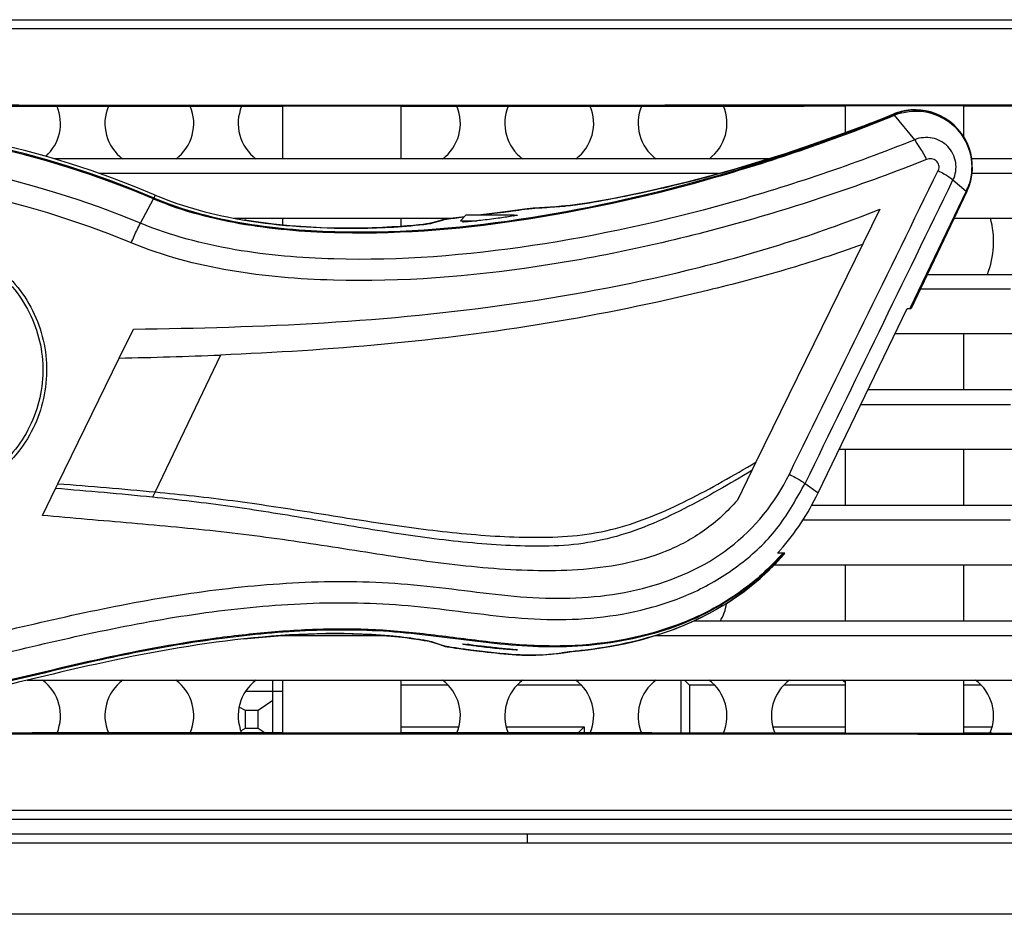
# Model space of a CAD drawing. Units: millimetres. Extents: x 0 to 205, y 87 to 212.
# Drawn here: x 63 to 65, y 143 to 145 of the extents above; entities that cross this region are included whole.
import ezdxf

# ---------------------------------------------------------------- set-up
doc = ezdxf.new("R2010")
doc.units = ezdxf.units.MM
doc.header["$MEASUREMENT"] = 0
for name, color, linetype, lineweight in [('1-2-17-12-02DXF_CONTINUOUS_LINE', 7, 'Continuous', 0), ('DH3-X0901-10DXF_CONTINUOUS_LINE', 7, 'Continuous', 0), ('DH3-Z40-1003DXF_CONTINUOUS_LINE', 7, 'Continuous', 0), ('DH3-Z40-1021DXF_CONTINUOUS_LINE', 7, 'Continuous', 0), ('DH3-Z40-2001DXF_CONTINUOUS_LINE', 7, 'Continuous', 0), ('DH3-Z40-2002DXF_CONTINUOUS_LINE', 7, 'Continuous', 0), ('PCB-BAYTRAILDXF_CONTINUOUS_LINE', 7, 'Continuous', 0)]:
    doc.layers.add(name, color=color, linetype=linetype, lineweight=lineweight)

msp = doc.modelspace()

# ---------------------------------------------------------------- linework, layer by layer
at = {"layer": '1-2-17-12-02DXF_CONTINUOUS_LINE', "color": 18, "lineweight": 25, "true_color": 0x000000}
for p, q in [((63.887, 143.8017), (63.887, 143.9055)), ((64.6922, 143.9055), (64.6922, 143.8014)), ((64.6999, 143.9055), (64.7098, 143.8956)), ((64.2328, 143.8956), (64.1402, 143.8956)), ((64.4959, 143.8956), (64.3693, 143.8956)), ((64.7098, 143.8956), (64.7098, 143.8014)), ((64.7591, 143.8956), (64.7098, 143.8956)), ((65.0174, 143.8956), (64.8956, 143.8956)), ((65.2854, 143.8956), (65.2513, 143.8956)), ((63.8336, 143.8839), (63.9063, 143.8839)), ((63.8326, 143.8459), (63.8204, 143.8525)), ((63.887, 143.8653), (63.8577, 143.8459)), ((63.8326, 143.8108), (63.8326, 143.8459)), ((63.8577, 143.8459), (63.8326, 143.8459)), ((63.8577, 143.8108), (63.8577, 143.8459)), ((63.8237, 143.8059), (63.8326, 143.8108)), ((63.8326, 143.8108), (63.8577, 143.8108)), ((63.8577, 143.8108), (63.8715, 143.8017)), ((64.1402, 143.8137), (64.2541, 143.8137)), ((64.3479, 143.8137), (64.5016, 143.8137)), ((64.4894, 143.8015), (64.5016, 143.8137)), ((64.5016, 143.8137), (64.5016, 143.8015)), ((64.8743, 143.8137), (65.0174, 143.8137)), ((65.2513, 143.8137), (65.3068, 143.8137))]:
    msp.add_line(p, q, dxfattribs=at)
at = {"layer": 'DH3-X0901-10DXF_CONTINUOUS_LINE', "color": 3, "lineweight": 25, "true_color": 0x00ff00}
for p, q in [((64.3887, 143.6014), (64.3887, 143.5839)), ((66.9333, 143.5839), (60.4822, 143.5839)), ((86.5065, 143.4435), (60.4822, 143.4435))]:
    msp.add_line(p, q, dxfattribs=at)
at = {"layer": 'DH3-Z40-1003DXF_CONTINUOUS_LINE', "color": 3, "lineweight": 25, "true_color": 0x00ff00}
msp.add_line((63.8322, 144.818), (63.8309, 144.816), dxfattribs=at)
for points in [[(63.4384, 144.9396), (63.4663, 144.9645), (63.4753, 145.0044), (63.4608, 145.0389)], [(63.5622, 145.0389), (63.5466, 145.0016), (63.5584, 144.9586), (63.5908, 144.9345)], [(63.6953, 144.9345), (63.7277, 144.9586), (63.7396, 145.0016), (63.724, 145.0388)], [(63.8253, 145.0388), (63.8098, 145.0016), (63.8216, 144.9585), (63.854, 144.9345)], [(64.2217, 144.9345), (64.2541, 144.9585), (64.2659, 145.0016), (64.2504, 145.0388)], [(64.3516, 145.0388), (64.3361, 145.0016), (64.3479, 144.9586), (64.3803, 144.9345)], [(64.4848, 144.9345), (64.5173, 144.9586), (64.5291, 145.0016), (64.5135, 145.0389)], [(64.6149, 145.0389), (64.5992, 145.0017), (64.6111, 144.9586), (64.6435, 144.9345)], [(64.748, 144.9345), (64.7805, 144.9586), (64.7923, 145.0018), (64.7766, 145.0391)], [(64.7699, 144.0223), (64.7765, 144.0328), (64.7809, 144.0446), (64.7826, 144.057)], [(63.4608, 143.8014), (63.4764, 143.8387), (63.4646, 143.8818), (63.4322, 143.9058)], [(63.5908, 143.9058), (63.5584, 143.8818), (63.5466, 143.8387), (63.5622, 143.8015)], [(63.724, 143.8016), (63.7396, 143.8388), (63.7277, 143.8818), (63.6953, 143.9058)], [(63.854, 143.9058), (63.8216, 143.8818), (63.8098, 143.8388), (63.8253, 143.8016)], [(64.2504, 143.8016), (64.2659, 143.8388), (64.2541, 143.8818), (64.2217, 143.9058)], [(64.3803, 143.9058), (64.3479, 143.8818), (64.3361, 143.8388), (64.3516, 143.8015)], [(64.5135, 143.8015), (64.5291, 143.8387), (64.5173, 143.8818), (64.4848, 143.9058)], [(64.6435, 143.9058), (64.6111, 143.8818), (64.5992, 143.8387), (64.6149, 143.8014)], [(64.7766, 143.8013), (64.7923, 143.8386), (64.7805, 143.8817), (64.748, 143.9058)], [(64.9067, 143.9058), (64.8742, 143.8817), (64.8624, 143.8385), (64.8781, 143.8012)], [(65.0176, 143.9006), (65.0155, 143.9024), (65.0134, 143.9042), (65.0112, 143.9058)], [(65.3027, 143.8007), (65.3187, 143.8381), (65.307, 143.8816), (65.2743, 143.9058)]]:
    msp.add_open_spline(points, degree=3, dxfattribs=at)
at = {"layer": 'DH3-Z40-1021DXF_CONTINUOUS_LINE', "color": 18, "lineweight": 25, "true_color": 0x000000}
for p, q in [((64.2688, 144.8241), (64.2571, 144.8124)), ((64.2688, 144.8241), (64.3624, 144.8241)), ((64.3624, 144.8241), (64.3641, 144.8224)), ((64.2571, 144.8124), (64.29, 144.8124))]:
    msp.add_line(p, q, dxfattribs=at)
at = {"layer": 'DH3-Z40-2001DXF_CONTINUOUS_LINE', "color": 18, "lineweight": 25, "true_color": 0x000000}
for p, q in [((65.113, 145.0228), (65.1128, 145.0234)), ((65.113, 145.0228), (65.1189, 145.025)), ((65.1541, 144.9723), (65.1145, 145.0209)), ((65.2297, 144.8931), (65.2558, 144.8709)), ((63.6526, 144.8575), (63.6548, 144.8632)), ((65.2558, 144.8709), (65.1454, 144.6404)), ((65.2565, 144.8704), (65.146, 144.6396)), ((65.257, 144.8701), (65.147, 144.6396)), ((65.2565, 144.8704), (65.257, 144.8701)), ((63.6256, 144.8076), (63.6516, 144.8558)), ((64.4537, 144.8409), (64.4639, 144.8417)), ((64.4657, 144.842), (64.4565, 144.8412)), ((64.4656, 144.842), (64.4639, 144.8417)), ((64.4639, 144.8417), (64.4649, 144.8418)), ((64.265, 144.8203), (64.2432, 144.8177)), ((64.2586, 144.8195), (64.2649, 144.8202)), ((64.3137, 144.8261), (64.2975, 144.8241)), ((64.3296, 144.8281), (64.3137, 144.8261)), ((64.3173, 144.8266), (64.3195, 144.8268)), ((64.3195, 144.8268), (64.3288, 144.828)), ((64.3288, 144.828), (64.33, 144.8282)), ((64.3455, 144.8302), (64.3296, 144.8281)), ((64.3889, 144.8359), (64.3455, 144.8302)), ((64.3622, 144.8221), (64.3636, 144.8223)), ((64.3956, 144.8368), (64.3889, 144.8359)), ((64.4043, 144.8376), (64.4026, 144.8375)), ((64.4026, 144.8375), (64.4043, 144.8376)), ((64.4131, 144.8382), (64.4043, 144.8376)), ((64.4043, 144.8376), (64.4128, 144.8381)), ((65.085, 144.8355), (64.8405, 144.3359)), ((64.1952, 144.807), (64.1905, 144.8063)), ((64.1979, 144.8075), (64.1952, 144.807)), ((64.1979, 144.8075), (64.1984, 144.8076)), ((64.198, 144.8074), (64.1985, 144.8075)), ((64.2017, 144.8085), (64.1984, 144.8076)), ((64.1984, 144.8076), (64.2018, 144.8082)), ((64.1987, 144.8075), (64.2008, 144.8079)), ((64.2158, 144.8125), (64.2017, 144.8085)), ((64.2018, 144.8082), (64.2103, 144.8106)), ((64.2103, 144.8106), (64.2146, 144.8118)), ((64.2241, 144.8149), (64.2158, 144.8125)), ((64.2252, 144.8152), (64.224, 144.8149)), ((64.2241, 144.8149), (64.2274, 144.8155)), ((64.2241, 144.8146), (64.2274, 144.8155)), ((64.2365, 144.8169), (64.233, 144.8164)), ((64.2432, 144.8177), (64.2365, 144.8169)), ((64.9635, 144.2755), (65.139, 144.6396)), ((65.139, 144.6396), (65.147, 144.6396)), ((65.1454, 144.6404), (65.145, 144.6396)), ((63.5838, 144.5415), (63.6118, 144.5986)), ((63.7837, 144.5476), (63.6546, 144.2773)), ((63.4625, 144.2936), (63.5838, 144.5415)), ((64.8405, 144.3359), (64.8325, 144.3194)), ((64.8325, 144.3194), (64.804, 144.2613)), ((63.4319, 144.2311), (63.4579, 144.2841)), ((63.4579, 144.2841), (63.4625, 144.2936)), ((63.6546, 144.2773), (63.6496, 144.2668)), ((64.9378, 144.2939), (64.9635, 144.2755)), ((64.888, 144.1617), (64.8887, 144.1625)), ((64.8784, 144.135), (64.8979, 144.1567)), ((64.8979, 144.1567), (64.8835, 144.1567)), ((64.8897, 144.1473), (64.8911, 144.1487)), ((64.8954, 144.1567), (64.8947, 144.1558)), ((64.8969, 144.1554), (64.8962, 144.1546)), ((64.8969, 144.1554), (64.8976, 144.1562)), ((63.8307, 143.9873), (63.8299, 143.9872)), ((64.1972, 143.9821), (64.1977, 143.9819)), ((64.1977, 143.9819), (64.2144, 143.9765)), ((64.1977, 143.9819), (64.201, 143.9812)), ((64.2097, 143.9783), (64.201, 143.9812)), ((64.214, 143.9769), (64.2097, 143.9783)), ((64.2182, 143.9755), (64.214, 143.9769)), ((64.2144, 143.9765), (64.2235, 143.9735)), ((64.2267, 143.9727), (64.2182, 143.9755)), ((64.2235, 143.9735), (64.2267, 143.9727)), ((64.2334, 143.9714), (64.2414, 143.9701)), ((64.2414, 143.9701), (64.2476, 143.9692)), ((64.2476, 143.9692), (64.2549, 143.9682)), ((64.2549, 143.9682), (64.2633, 143.967)), ((64.2633, 143.967), (64.2728, 143.9657)), ((64.272, 143.9761), (64.2698, 143.9763)), ((64.2728, 143.9657), (64.2831, 143.9643)), ((64.2831, 143.9643), (64.2943, 143.9629)), ((64.2943, 143.9629), (64.3021, 143.962)), ((64.3021, 143.962), (64.3102, 143.9611)), ((64.3102, 143.9611), (64.3183, 143.9602)), ((64.3183, 143.9602), (64.3266, 143.9594)), ((64.3266, 143.9594), (64.3349, 143.9586)), ((64.3349, 143.9586), (64.3432, 143.9578)), ((64.3432, 143.9578), (64.3514, 143.9571)), ((64.3514, 143.9571), (64.3595, 143.9565)), ((64.3595, 143.9565), (64.3674, 143.956)), ((64.4064, 143.9551), (64.4047, 143.955)), ((64.4064, 143.955), (64.4047, 143.955)), ((64.4051, 143.9549), (64.4064, 143.955)), ((64.4064, 143.955), (64.4163, 143.9556)), ((64.4154, 143.9556), (64.4064, 143.9551)), ((64.4064, 143.955), (64.4064, 143.955)), ((64.4677, 143.9608), (64.4573, 143.9595)), ((64.4608, 143.9599), (64.4694, 143.961)), ((64.4694, 143.961), (64.4677, 143.9608)), ((64.4694, 143.961), (64.4775, 143.962)), ((64.4694, 143.961), (64.4694, 143.961))]:
    msp.add_line(p, q, dxfattribs=at)
for points in [[(65.113, 145.0228), (65.1134, 145.0223), (65.1145, 145.0209)], [(65.0506, 144.9989), (65.0057, 144.9821), (64.9514, 144.9629), (64.8983, 144.945), (64.8465, 144.9287), (64.7967, 144.9139), (64.7491, 144.9006), (64.7041, 144.8889), (64.6621, 144.8786), (64.6234, 144.8698), (64.5883, 144.8623), (64.557, 144.8561), (64.5297, 144.8512), (64.5065, 144.8474), (64.4878, 144.8446), (64.4736, 144.8428), (64.4657, 144.842)], [(65.2558, 144.8709), (65.2563, 144.8706), (65.2562, 144.8705)], [(63.6526, 144.8575), (63.6523, 144.8572), (63.6514, 144.8553)], [(64.4565, 144.8412), (64.4456, 144.8404), (64.4347, 144.8396), (64.4239, 144.8389), (64.4131, 144.8382)], [(64.3634, 144.8232), (64.3653, 144.8234), (64.369, 144.8237)], [(64.369, 144.8237), (64.3696, 144.8237), (64.3698, 144.8237)], [(64.4043, 144.8376), (64.4026, 144.8375), (64.4007, 144.8373), (64.3983, 144.8371), (64.3956, 144.8368)], [(64.1905, 144.8063), (64.1837, 144.8054), (64.1751, 144.8045), (64.1647, 144.8034), (64.1524, 144.8024), (64.1381, 144.8013), (64.1218, 144.8003), (64.1035, 144.7993), (64.0832, 144.7986), (64.0609, 144.798), (64.0366, 144.7979), (64.0104, 144.7981), (63.9823, 144.7989), (63.9524, 144.8003), (63.921, 144.8026), (63.8882, 144.8059), (63.8542, 144.8103), (63.8309, 144.814)], [(64.233, 144.8164), (64.2315, 144.8162), (64.2302, 144.8161), (64.229, 144.8159), (64.228, 144.8157), (64.227, 144.8156), (64.2261, 144.8154), (64.2252, 144.8152)], [(64.2274, 144.8155), (64.2281, 144.8157), (64.2292, 144.8159)], [(64.4775, 143.962), (64.4915, 143.9636), (64.5095, 143.9657), (64.5312, 143.9687), (64.556, 143.9728), (64.5838, 143.9784), (64.614, 143.9856), (64.6462, 143.9949), (64.6798, 144.0065), (64.7144, 144.0207), (64.7493, 144.0378), (64.7837, 144.0578), (64.8171, 144.0808), (64.8489, 144.1066), (64.8784, 144.135)], [(63.8299, 143.9872), (63.8511, 143.9894), (63.8823, 143.9922), (63.9125, 143.9945), (63.9416, 143.9961), (63.9693, 143.9971), (63.9957, 143.9976), (64.0205, 143.9977), (64.0438, 143.9973), (64.0654, 143.9966), (64.0854, 143.9955), (64.1036, 143.9942), (64.1202, 143.9928), (64.1352, 143.9913), (64.1485, 143.9897), (64.1601, 143.9882), (64.1702, 143.9868), (64.1788, 143.9854), (64.1858, 143.9843)], [(64.1858, 143.9843), (64.1914, 143.9833), (64.1953, 143.9825), (64.197, 143.9821), (64.1972, 143.9821)], [(64.201, 143.9812), (64.2002, 143.9814), (64.1963, 143.9823)], [(64.2235, 143.9735), (64.224, 143.9733), (64.2249, 143.9731), (64.2256, 143.9729), (64.2264, 143.9727), (64.2272, 143.9725), (64.228, 143.9724), (64.2289, 143.9722), (64.2299, 143.972), (64.2309, 143.9718), (64.2334, 143.9714)], [(64.2624, 143.9766), (64.2619, 143.9768), (64.2617, 143.9769)], [(64.3674, 143.956), (64.3712, 143.9558), (64.375, 143.9556), (64.3786, 143.9554), (64.3821, 143.9553), (64.3855, 143.9551), (64.3887, 143.955)], [(64.3887, 143.955), (64.3917, 143.955), (64.3945, 143.9549), (64.3971, 143.9549), (64.3994, 143.9548), (64.4016, 143.9548), (64.4035, 143.9549), (64.4051, 143.9549)], [(64.4047, 143.955), (64.4035, 143.9549), (64.4019, 143.9549)], [(64.4163, 143.9556), (64.4277, 143.9565), (64.439, 143.9575), (64.45, 143.9586), (64.4608, 143.9599)]]:
    msp.add_lwpolyline(points, dxfattribs=at)
for points in [[(63.6548, 144.8632), (63.2094, 145.052), (62.7085, 145.0621), (62.2558, 144.8916)], [(63.6516, 144.8558), (63.2079, 145.0437), (62.709, 145.0538), (62.258, 144.884)], [(63.6526, 144.8575), (63.2089, 145.0456), (62.7099, 145.0557), (62.259, 144.8857)], [(65.0506, 144.9989), (65.0714, 145.0069), (65.0921, 145.015), (65.1128, 145.0234)], [(65.1271, 145.0281), (65.1222, 145.0269), (65.1174, 145.0253), (65.1128, 145.0234)], [(65.1285, 145.0256), (65.1237, 145.0243), (65.1191, 145.0228), (65.1145, 145.0209)], [(65.1273, 145.0275), (65.1244, 145.0268), (65.1216, 145.0259), (65.1189, 145.025)], [(63.6256, 144.8076), (63.1865, 144.9902), (62.6946, 145.0002), (62.2485, 144.8355)], [(63.6073, 144.7689), (63.175, 144.9475), (62.6914, 144.9573), (62.2522, 144.7964)], [(64.9066, 144.3124), (65.0046, 144.5122), (65.1026, 144.7121), (65.2006, 144.9119)], [(64.9378, 144.2939), (65.0351, 144.4937), (65.1324, 144.6934), (65.2297, 144.8931)], [(65.2558, 144.8709), (65.2579, 144.8754), (65.2598, 144.8799), (65.2613, 144.8846)], [(65.2565, 144.8704), (65.2586, 144.8748), (65.2605, 144.8795), (65.262, 144.8842)], [(63.6548, 144.8632), (63.7109, 144.8394), (63.7708, 144.8241), (63.8309, 144.814)], [(64.4128, 144.8381), (64.4264, 144.8389), (64.44, 144.8399), (64.4537, 144.8409)], [(64.2975, 144.8241), (64.3041, 144.8249), (64.3107, 144.8257), (64.3173, 144.8266)], [(64.33, 144.8282), (64.3388, 144.8293), (64.3477, 144.8304), (64.3565, 144.8316)], [(64.1847, 144.8055), (64.1863, 144.8057), (64.1879, 144.8059), (64.1894, 144.8061)], [(64.2146, 144.8118), (64.2178, 144.8127), (64.221, 144.8136), (64.2241, 144.8146)], [(63.5838, 144.5415), (63.6505, 144.5429), (63.7171, 144.5449), (63.7837, 144.5476)], [(63.6496, 144.2668), (63.5857, 144.2733), (63.5218, 144.2787), (63.4579, 144.2841)], [(63.4625, 144.2936), (63.5265, 144.2884), (63.5906, 144.2834), (63.6546, 144.2773)], [(64.8887, 144.1625), (64.9187, 144.1963), (64.9438, 144.2348), (64.9635, 144.2755)], [(64.8835, 144.1567), (64.885, 144.1583), (64.8865, 144.16), (64.888, 144.1617)], [(64.8891, 144.1513), (64.8907, 144.1531), (64.8922, 144.1549), (64.8938, 144.1567)], [(64.89, 144.1505), (64.8916, 144.1522), (64.8931, 144.154), (64.8947, 144.1558)], [(64.8917, 144.1495), (64.8932, 144.1512), (64.8947, 144.1529), (64.8962, 144.1546)], [(63.8299, 143.9872), (63.7321, 143.9764), (63.6351, 143.9589), (63.5391, 143.9376)], [(64.2773, 143.9756), (64.2755, 143.9758), (64.2738, 143.976), (64.272, 143.9761)], [(64.4154, 143.9556), (64.4294, 143.9566), (64.4434, 143.9579), (64.4573, 143.9595)], [(64.4761, 143.9618), (64.4733, 143.9615), (64.4705, 143.9612), (64.4677, 143.9608)]]:
    msp.add_open_spline(points, degree=3, dxfattribs=at)
for points, knots in [([(65.257, 144.8701), (65.2838, 144.9264), (65.26, 144.9938), (65.2037, 145.0206), (65.1798, 145.032), (65.1527, 145.0347), (65.1271, 145.0281)], [0, 0, 0, 0, 1, 1, 1, 2, 2, 2, 2]), ([(65.262, 144.8842), (65.2811, 144.9432), (65.2487, 145.0065), (65.1897, 145.0256), (65.1695, 145.0321), (65.1478, 145.0328), (65.1273, 145.0275)], [0, 0, 0, 0, 1, 1, 1, 2, 2, 2, 2]), ([(63.6516, 144.8558), (63.7094, 144.8313), (63.7708, 144.8158), (63.8329, 144.8055), (63.8951, 144.7953), (63.9579, 144.7904), (64.0207, 144.7891), (64.1462, 144.7863), (64.272, 144.7975), (64.3962, 144.8171), (64.5199, 144.8366), (64.6421, 144.8645), (64.7623, 144.899), (64.8818, 144.9332), (64.9995, 144.9741), (65.1145, 145.0209)], [0, 0, 0, 0, 1, 1, 1, 2, 2, 2, 3, 3, 3, 4, 4, 4, 5, 5, 5, 5]), ([(63.6526, 144.8575), (63.7102, 144.833), (63.7716, 144.8175), (63.8335, 144.8073), (63.8956, 144.7971), (63.9583, 144.7923), (64.0211, 144.7909), (64.1464, 144.7882), (64.272, 144.7994), (64.396, 144.819), (64.5195, 144.8386), (64.6414, 144.8664), (64.7615, 144.9009), (64.8808, 144.9351), (64.9982, 144.976), (65.113, 145.0228)], [0, 0, 0, 0, 1, 1, 1, 2, 2, 2, 3, 3, 3, 4, 4, 4, 5, 5, 5, 5]), ([(65.1285, 145.0256), (65.1473, 145.0305), (65.1678, 145.0303), (65.1868, 145.0249), (65.2057, 145.0195), (65.2231, 145.0089), (65.2366, 144.9946), (65.2501, 144.9803), (65.2597, 144.9623), (65.264, 144.943), (65.2683, 144.9237), (65.2673, 144.9031), (65.2613, 144.8846)], [0, 0, 0, 0, 1, 1, 1, 2, 2, 2, 3, 3, 3, 4, 4, 4, 4]), ([(64.4654, 144.8419), (64.4904, 144.8441), (64.5151, 144.8484), (64.5398, 144.853), (64.5855, 144.8615), (64.6308, 144.8711), (64.6759, 144.8819), (64.7358, 144.8962), (64.7953, 144.9128), (64.8542, 144.931), (64.9204, 144.9515), (64.9859, 144.9742), (65.0506, 144.9989)], [0, 0, 0, 0, 1, 1, 1, 2, 2, 2, 3, 3, 3, 4, 4, 4, 4]), ([(65.2297, 144.8931), (65.2327, 144.8983), (65.2342, 144.9042), (65.235, 144.9101), (65.2358, 144.9161), (65.2359, 144.922), (65.235, 144.9279), (65.2332, 144.9394), (65.2276, 144.9506), (65.2192, 144.9592), (65.211, 144.9677), (65.2001, 144.9737), (65.1887, 144.9758), (65.183, 144.9769), (65.1771, 144.977), (65.1712, 144.9766), (65.1652, 144.9762), (65.1592, 144.9753), (65.1541, 144.9723)], [0, 0, 0, 0, 1, 1, 1, 2, 2, 2, 3, 3, 3, 4, 4, 4, 5, 5, 5, 6, 6, 6, 6]), ([(65.1541, 144.9723), (65.0331, 144.924), (64.9094, 144.8819), (64.7839, 144.8467), (64.6577, 144.8114), (64.5295, 144.7831), (64.3997, 144.7636), (64.2699, 144.7441), (64.1385, 144.7334), (64.0074, 144.7372), (63.9421, 144.739), (63.877, 144.7445), (63.8125, 144.7555), (63.7486, 144.7665), (63.6854, 144.783), (63.6256, 144.8076)], [0, 0, 0, 0, 1, 1, 1, 2, 2, 2, 3, 3, 3, 4, 4, 4, 5, 5, 5, 5]), ([(65.1541, 144.9724), (65.1559, 144.9703), (65.1569, 144.9677), (65.1582, 144.9653), (65.1598, 144.9623), (65.1619, 144.9597), (65.1638, 144.957), (65.1691, 144.9496), (65.1734, 144.9416), (65.1773, 144.9334)], [0, 0, 0, 0, 1, 1, 1, 2, 2, 2, 3, 3, 3, 3]), ([(65.2006, 144.9119), (65.2022, 144.9149), (65.2026, 144.9186), (65.2019, 144.922), (65.2012, 144.9255), (65.1993, 144.9286), (65.1966, 144.9308), (65.1914, 144.9351), (65.1831, 144.9362), (65.1773, 144.9334)], [0, 0, 0, 0, 1, 1, 1, 2, 2, 2, 3, 3, 3, 3]), ([(65.1773, 144.9333), (65.0541, 144.8845), (64.9284, 144.8419), (64.8006, 144.8064), (64.6718, 144.7706), (64.5409, 144.7419), (64.4089, 144.7222), (64.276, 144.7024), (64.142, 144.6915), (64.0066, 144.6953), (63.8703, 144.699), (63.7325, 144.7175), (63.6073, 144.7689)], [0, 0, 0, 0, 1, 1, 1, 2, 2, 2, 3, 3, 3, 4, 4, 4, 4]), ([(65.2005, 144.9115), (65.2043, 144.9095), (65.2081, 144.9075), (65.2119, 144.9053), (65.2182, 144.9018), (65.2243, 144.8978), (65.2297, 144.8931)], [0, 0, 0, 0, 1, 1, 1, 2, 2, 2, 2]), ([(63.6118, 144.5986), (63.7372, 144.6006), (63.8627, 144.6036), (63.988, 144.6113), (64.1133, 144.6189), (64.2383, 144.6312), (64.3625, 144.6491), (64.4862, 144.667), (64.6092, 144.6905), (64.7305, 144.7211), (64.851, 144.7515), (64.9699, 144.7889), (65.085, 144.8355)], [0, 0, 0, 0, 1, 1, 1, 2, 2, 2, 3, 3, 3, 4, 4, 4, 4]), ([(64.237, 144.817), (64.2385, 144.8171), (64.2399, 144.8173), (64.2414, 144.8175), (64.2471, 144.8182), (64.2529, 144.8188), (64.2586, 144.8195)], [0, 0, 0, 0, 1, 1, 1, 2, 2, 2, 2]), ([(64.3622, 144.8221), (64.3535, 144.8206), (64.3447, 144.8193), (64.336, 144.818), (64.3303, 144.8173), (64.3246, 144.8165), (64.3189, 144.8158), (64.3131, 144.815), (64.3073, 144.8143), (64.3015, 144.8137), (64.2962, 144.8131), (64.2909, 144.8125), (64.2856, 144.812), (64.2813, 144.8115), (64.277, 144.8111), (64.2728, 144.8108), (64.2712, 144.8107), (64.2697, 144.8106), (64.268, 144.8104), (64.2668, 144.8103), (64.2656, 144.8101), (64.2645, 144.8102), (64.2639, 144.8102), (64.2634, 144.8103), (64.2624, 144.8101), (64.262, 144.81), (64.2617, 144.8099), (64.2617, 144.8102)], [0, 0, 0, 0, 1, 1, 1, 2, 2, 2, 3, 3, 3, 4, 4, 4, 5, 5, 5, 6, 6, 6, 7, 7, 7, 8, 8, 8, 9, 9, 9, 9]), ([(64.3565, 144.8316), (64.3598, 144.8321), (64.3631, 144.8325), (64.3663, 144.8329), (64.3743, 144.834), (64.3822, 144.8351), (64.3902, 144.8361)], [0, 0, 0, 0, 1, 1, 1, 2, 2, 2, 2]), ([(64.3698, 144.8237), (64.3699, 144.8232), (64.3691, 144.8232), (64.3684, 144.8232), (64.3666, 144.8232), (64.3657, 144.8227), (64.3643, 144.8224)], [0, 0, 0, 0, 1, 1, 1, 2, 2, 2, 2]), ([(64.3902, 144.8361), (64.3916, 144.8363), (64.393, 144.8364), (64.3944, 144.8366), (64.3972, 144.8369), (64.3999, 144.8373), (64.4026, 144.8375)], [0, 0, 0, 0, 1, 1, 1, 2, 2, 2, 2]), ([(63.6074, 144.7689), (63.6092, 144.7733), (63.6111, 144.7777), (63.613, 144.782), (63.6169, 144.7907), (63.6211, 144.7993), (63.6256, 144.8076)], [0, 0, 0, 0, 1, 1, 1, 2, 2, 2, 2]), ([(63.8309, 144.814), (63.9028, 144.8018), (63.9761, 144.7976), (64.0492, 144.7979), (64.0945, 144.7981), (64.1398, 144.8001), (64.1847, 144.8055)], [0, 0, 0, 0, 1, 1, 1, 2, 2, 2, 2]), ([(64.1894, 144.8061), (64.1903, 144.8062), (64.1911, 144.8064), (64.192, 144.8065), (64.194, 144.8068), (64.196, 144.8071), (64.198, 144.8074)], [0, 0, 0, 0, 1, 1, 1, 2, 2, 2, 2]), ([(64.2292, 144.8159), (64.2297, 144.8159), (64.2301, 144.816), (64.2306, 144.8161), (64.2328, 144.8164), (64.2349, 144.8167), (64.237, 144.817)], [0, 0, 0, 0, 1, 1, 1, 2, 2, 2, 2]), ([(65.0508, 144.7655), (65.0008, 144.7478), (64.9503, 144.7311), (64.8994, 144.7161), (64.8483, 144.701), (64.7966, 144.6875), (64.7447, 144.6749), (64.6401, 144.6495), (64.5347, 144.6278), (64.4285, 144.6102), (64.2154, 144.5749), (63.9995, 144.5562), (63.7837, 144.5476)], [0, 0, 0, 0, 1, 1, 1, 2, 2, 2, 3, 3, 3, 4, 4, 4, 4]), ([(63.3072, 144.7458), (63.3428, 144.7257), (63.3742, 144.6966), (63.3971, 144.6621), (63.42, 144.6275), (63.4343, 144.5874), (63.4388, 144.5463), (63.4433, 144.5052), (63.4378, 144.463), (63.4229, 144.4242), (63.4079, 144.3856), (63.3835, 144.3504), (63.353, 144.323)], [0, 0, 0, 0, 1, 1, 1, 2, 2, 2, 3, 3, 3, 4, 4, 4, 4]), ([(63.3034, 144.7387), (63.3381, 144.7194), (63.3686, 144.6912), (63.3908, 144.6577), (63.4131, 144.6242), (63.4271, 144.5853), (63.4314, 144.5454), (63.4358, 144.5055), (63.4305, 144.4645), (63.4159, 144.427), (63.4014, 144.3895), (63.3776, 144.3553), (63.3478, 144.329)], [0, 0, 0, 0, 1, 1, 1, 2, 2, 2, 3, 3, 3, 4, 4, 4, 4]), ([(63.6546, 144.2773), (63.7059, 144.2724), (63.7571, 144.2669), (63.8082, 144.2601), (63.8585, 144.2535), (63.9088, 144.2457), (63.959, 144.2378), (64.0089, 144.2298), (64.0588, 144.2217), (64.1089, 144.2143), (64.1589, 144.2069), (64.2091, 144.2004), (64.2595, 144.1955), (64.3098, 144.1907), (64.3603, 144.1875), (64.4109, 144.1877), (64.4366, 144.1878), (64.4623, 144.1887), (64.4878, 144.1915), (64.5132, 144.1942), (64.5385, 144.1988), (64.5633, 144.2053), (64.6128, 144.2182), (64.6602, 144.2384), (64.7061, 144.2614), (64.752, 144.2844), (64.7962, 144.3101), (64.8405, 144.3359)], [0, 0, 0, 0, 1, 1, 1, 2, 2, 2, 3, 3, 3, 4, 4, 4, 5, 5, 5, 6, 6, 6, 7, 7, 7, 8, 8, 8, 9, 9, 9, 9]), ([(64.8325, 144.3194), (64.7883, 144.2933), (64.7443, 144.2673), (64.6986, 144.2439), (64.6529, 144.2206), (64.6055, 144.2), (64.556, 144.1871), (64.5313, 144.1806), (64.506, 144.1761), (64.4805, 144.1734), (64.455, 144.1708), (64.4294, 144.17), (64.4037, 144.1701), (64.3532, 144.1704), (64.3028, 144.174), (64.2527, 144.1794), (64.2024, 144.1847), (64.1524, 144.1919), (64.1025, 144.1998), (64.0527, 144.2077), (64.0029, 144.2164), (63.9532, 144.2248), (63.9031, 144.2333), (63.8531, 144.2415), (63.8029, 144.2485), (63.7519, 144.2557), (63.7008, 144.2616), (63.6496, 144.2668)], [0, 0, 0, 0, 1, 1, 1, 2, 2, 2, 3, 3, 3, 4, 4, 4, 5, 5, 5, 6, 6, 6, 7, 7, 7, 8, 8, 8, 9, 9, 9, 9]), ([(61.8905, 144.0462), (62.019, 144.043), (62.1465, 144.0207), (62.2729, 143.9963), (62.3364, 143.984), (62.3996, 143.9712), (62.4631, 143.9595), (62.5266, 143.9477), (62.5903, 143.937), (62.6545, 143.9303), (62.7187, 143.9236), (62.7834, 143.9209), (62.8479, 143.9226), (62.9129, 143.9243), (62.9777, 143.9304), (63.042, 143.9397), (63.107, 143.9491), (63.1714, 143.9616), (63.2355, 143.9756), (63.3002, 143.9897), (63.3646, 144.0052), (63.4292, 144.02), (63.4943, 144.0349), (63.5596, 144.0491), (63.6253, 144.061), (63.6914, 144.073), (63.7579, 144.0828), (63.8247, 144.0897), (63.8918, 144.0966), (63.9592, 144.1007), (64.0266, 144.1006), (64.0604, 144.1005), (64.0942, 144.0993), (64.1278, 144.097), (64.1614, 144.0947), (64.1949, 144.0912), (64.2283, 144.0873), (64.2938, 144.0795), (64.3592, 144.0698), (64.4251, 144.0677), (64.4893, 144.0657), (64.5541, 144.071), (64.6167, 144.0868), (64.6782, 144.1024), (64.7377, 144.1283), (64.7881, 144.1669), (64.8381, 144.2052), (64.8792, 144.2562), (64.9066, 144.3124)], [0, 0, 0, 0, 1, 1, 1, 2, 2, 2, 3, 3, 3, 4, 4, 4, 5, 5, 5, 6, 6, 6, 7, 7, 7, 8, 8, 8, 9, 9, 9, 10, 10, 10, 11, 11, 11, 12, 12, 12, 13, 13, 13, 14, 14, 14, 15, 15, 15, 16, 16, 16, 16]), ([(64.9065, 144.3122), (64.9104, 144.3102), (64.9144, 144.3082), (64.9183, 144.3061), (64.925, 144.3024), (64.9316, 144.2984), (64.9378, 144.2939)], [0, 0, 0, 0, 1, 1, 1, 2, 2, 2, 2]), ([(61.9019, 144.0044), (61.933, 144.0062), (61.9644, 144.0039), (61.9954, 144.0004), (62.0278, 143.9967), (62.0599, 143.9918), (62.092, 143.9868), (62.1236, 143.9819), (62.1552, 143.9769), (62.1867, 143.9715), (62.2183, 143.9661), (62.2497, 143.9604), (62.2811, 143.9544), (62.3448, 143.9422), (62.4082, 143.9289), (62.4719, 143.917), (62.536, 143.9051), (62.6004, 143.8945), (62.6652, 143.888), (62.7305, 143.8814), (62.7962, 143.8789), (62.8618, 143.8809), (62.9277, 143.8829), (62.9935, 143.8893), (63.0588, 143.899), (63.1243, 143.9086), (63.1893, 143.9215), (63.254, 143.9357), (63.3189, 143.95), (63.3834, 143.9657), (63.4482, 143.9806), (63.5131, 143.9955), (63.5782, 144.0096), (63.6437, 144.0214), (63.7094, 144.0332), (63.7754, 144.0427), (63.8419, 144.0493), (63.9083, 144.0558), (63.9751, 144.0594), (64.0418, 144.0585), (64.0752, 144.0581), (64.1085, 144.0566), (64.1418, 144.0539), (64.175, 144.0512), (64.2081, 144.0474), (64.2412, 144.0433), (64.3073, 144.0352), (64.3735, 144.0261), (64.4402, 144.0254), (64.5066, 144.0247), (64.5736, 144.0322), (64.6376, 144.0502), (64.6696, 144.0593), (64.7009, 144.071), (64.7306, 144.0857), (64.7603, 144.1005), (64.7885, 144.1183), (64.8147, 144.1389), (64.8409, 144.1595), (64.8651, 144.1828), (64.8851, 144.2092), (64.9052, 144.2357), (64.9211, 144.2652), (64.9378, 144.2939)], [0, 0, 0, 0, 1, 1, 1, 2, 2, 2, 3, 3, 3, 4, 4, 4, 5, 5, 5, 6, 6, 6, 7, 7, 7, 8, 8, 8, 9, 9, 9, 10, 10, 10, 11, 11, 11, 12, 12, 12, 13, 13, 13, 14, 14, 14, 15, 15, 15, 16, 16, 16, 17, 17, 17, 18, 18, 18, 19, 19, 19, 20, 20, 20, 21, 21, 21, 21]), ([(64.804, 144.2613), (64.785, 144.2389), (64.7631, 144.2187), (64.739, 144.2016), (64.715, 144.1846), (64.6889, 144.1706), (64.6616, 144.1596), (64.6071, 144.1377), (64.5481, 144.1276), (64.4892, 144.1237), (64.4301, 144.1197), (64.3711, 144.1219), (64.3123, 144.1268), (64.2534, 144.1318), (64.1947, 144.1394), (64.1362, 144.148), (64.0777, 144.1567), (64.0194, 144.1663), (63.961, 144.1751), (63.9024, 144.1839), (63.8436, 144.1919), (63.7848, 144.1985), (63.7261, 144.2051), (63.6672, 144.2103), (63.6084, 144.2155), (63.5495, 144.2206), (63.4907, 144.2256), (63.4319, 144.2311)], [0, 0, 0, 0, 1, 1, 1, 2, 2, 2, 3, 3, 3, 4, 4, 4, 5, 5, 5, 6, 6, 6, 7, 7, 7, 8, 8, 8, 9, 9, 9, 9]), ([(64.89, 144.1505), (64.8511, 144.107), (64.8037, 144.0706), (64.752, 144.043), (64.7002, 144.0154), (64.6441, 143.9966), (64.5867, 143.9852), (64.5291, 143.9738), (64.4702, 143.9699), (64.4117, 143.9718), (64.353, 143.9736), (64.2948, 143.9813), (64.2366, 143.9888), (64.2075, 143.9925), (64.1784, 143.9961), (64.1492, 143.9988), (64.12, 144.0016), (64.0906, 144.0034), (64.0613, 144.0042), (64.0026, 144.0059), (63.9438, 144.0035), (63.8852, 143.9987), (63.8267, 143.9938), (63.7684, 143.9864), (63.7105, 143.977), (63.6526, 143.9676), (63.595, 143.9563), (63.5378, 143.9436)], [0, 0, 0, 0, 1, 1, 1, 2, 2, 2, 3, 3, 3, 4, 4, 4, 5, 5, 5, 6, 6, 6, 7, 7, 7, 8, 8, 8, 9, 9, 9, 9]), ([(64.8891, 144.1513), (64.863, 144.1222), (64.8333, 144.0963), (64.801, 144.0742), (64.7687, 144.0522), (64.734, 144.0341), (64.6976, 144.0196), (64.6252, 143.9907), (64.5466, 143.9761), (64.4689, 143.9736)], [0, 0, 0, 0, 1, 1, 1, 2, 2, 2, 3, 3, 3, 3]), ([(64.8897, 144.1473), (64.8584, 144.1122), (64.8216, 144.0816), (64.7816, 144.0565), (64.7458, 144.034), (64.7073, 144.016), (64.6675, 144.002), (64.613, 143.9828), (64.5558, 143.9712), (64.4985, 143.9644)], [0, 0, 0, 0, 1, 1, 1, 2, 2, 2, 3, 3, 3, 3]), ([(64.4689, 143.9736), (64.4299, 143.9723), (64.3907, 143.9739), (64.3518, 143.9773), (64.3129, 143.9807), (64.2742, 143.9859), (64.2354, 143.9908), (64.1967, 143.9957), (64.1578, 144.0003), (64.1189, 144.0032), (64.0799, 144.006), (64.0407, 144.007), (64.0016, 144.0064), (63.9625, 144.0059), (63.9234, 144.0037), (63.8844, 144.0004), (63.8455, 143.9972), (63.8066, 143.9928), (63.7679, 143.9875), (63.6905, 143.9769), (63.6136, 143.9623), (63.5374, 143.9455)], [0, 0, 0, 0, 1, 1, 1, 2, 2, 2, 3, 3, 3, 4, 4, 4, 5, 5, 5, 6, 6, 6, 7, 7, 7, 7]), ([(64.1732, 143.9863), (64.1546, 143.9891), (64.1359, 143.9914), (64.1171, 143.9931), (64.022, 144.0018), (63.9256, 143.9977), (63.8307, 143.9873)], [0, 0, 0, 0, 1, 1, 1, 2, 2, 2, 2]), ([(64.1885, 143.9839), (64.1874, 143.984), (64.1863, 143.9842), (64.1852, 143.9844), (64.1812, 143.9851), (64.1772, 143.9857), (64.1732, 143.9863)], [0, 0, 0, 0, 1, 1, 1, 2, 2, 2, 2]), ([(64.1963, 143.9823), (64.1958, 143.9824), (64.1952, 143.9826), (64.1947, 143.9827), (64.1926, 143.9831), (64.1905, 143.9835), (64.1885, 143.9839)], [0, 0, 0, 0, 1, 1, 1, 2, 2, 2, 2]), ([(64.2364, 143.9709), (64.2352, 143.9711), (64.234, 143.9713), (64.2328, 143.9715), (64.2307, 143.9719), (64.2287, 143.9721), (64.2267, 143.9727)], [0, 0, 0, 0, 1, 1, 1, 2, 2, 2, 2]), ([(64.2779, 143.965), (64.2736, 143.9656), (64.2694, 143.9661), (64.2652, 143.9667), (64.2556, 143.968), (64.246, 143.9694), (64.2364, 143.9709)], [0, 0, 0, 0, 1, 1, 1, 2, 2, 2, 2]), ([(64.2617, 143.9769), (64.2617, 143.9775), (64.2626, 143.9771), (64.2635, 143.9769), (64.2659, 143.9762), (64.267, 143.9766), (64.2687, 143.9764)], [0, 0, 0, 0, 1, 1, 1, 2, 2, 2, 2]), ([(64.2687, 143.9755), (64.268, 143.9756), (64.2673, 143.9757), (64.2666, 143.9759), (64.2652, 143.9761), (64.2638, 143.9763), (64.2624, 143.9766)], [0, 0, 0, 0, 1, 1, 1, 2, 2, 2, 2]), ([(64.3698, 143.9655), (64.3698, 143.9652), (64.3694, 143.9653), (64.3691, 143.9654), (64.3681, 143.9655), (64.3676, 143.9654), (64.3669, 143.9654), (64.3659, 143.9653), (64.3646, 143.9654), (64.3634, 143.9655), (64.3617, 143.9656), (64.3601, 143.9657), (64.3585, 143.9658), (64.3543, 143.966), (64.3499, 143.9663), (64.3455, 143.9667), (64.3401, 143.9671), (64.3348, 143.9676), (64.3294, 143.9681), (64.3235, 143.9686), (64.3177, 143.9693), (64.3118, 143.9699), (64.3061, 143.9705), (64.3004, 143.9712), (64.2947, 143.9719), (64.286, 143.973), (64.2774, 143.9742), (64.2687, 143.9755)], [0, 0, 0, 0, 1, 1, 1, 2, 2, 2, 3, 3, 3, 4, 4, 4, 5, 5, 5, 6, 6, 6, 7, 7, 7, 8, 8, 8, 9, 9, 9, 9]), ([(64.2773, 143.9756), (64.2865, 143.9746), (64.2957, 143.9736), (64.305, 143.9726), (64.3102, 143.972), (64.3155, 143.9714), (64.3208, 143.9708), (64.326, 143.9703), (64.3311, 143.9697), (64.3362, 143.9692), (64.3408, 143.9687), (64.3453, 143.9682), (64.3499, 143.9678), (64.3535, 143.9674), (64.3571, 143.9671), (64.3606, 143.9667), (64.3619, 143.9666), (64.3632, 143.9664), (64.3646, 143.9663), (64.3656, 143.9662), (64.3666, 143.9661), (64.3675, 143.9659), (64.368, 143.9658), (64.3685, 143.9657), (64.3693, 143.9657), (64.3695, 143.9657), (64.3698, 143.9657), (64.3698, 143.9655)], [0, 0, 0, 0, 1, 1, 1, 2, 2, 2, 3, 3, 3, 4, 4, 4, 5, 5, 5, 6, 6, 6, 7, 7, 7, 8, 8, 8, 9, 9, 9, 9]), ([(64.3919, 143.955), (64.3845, 143.9551), (64.3771, 143.9555), (64.3698, 143.9559), (64.339, 143.9577), (64.3084, 143.961), (64.2779, 143.965)], [0, 0, 0, 0, 1, 1, 1, 2, 2, 2, 2]), ([(64.4985, 143.9644), (64.4963, 143.9641), (64.4942, 143.9639), (64.4921, 143.9636), (64.4867, 143.963), (64.4814, 143.9624), (64.4761, 143.9618)], [0, 0, 0, 0, 1, 1, 1, 2, 2, 2, 2]), ([(63.5374, 143.9455), (63.446, 143.9252), (63.3553, 143.9019), (63.2638, 143.8817), (63.1727, 143.8616), (63.0808, 143.8446), (62.988, 143.8356)], [0, 0, 0, 0, 1, 1, 1, 2, 2, 2, 2]), ([(64.4019, 143.9549), (64.4012, 143.9549), (64.4005, 143.9549), (64.3999, 143.9549), (64.3972, 143.9549), (64.3946, 143.9549), (64.3919, 143.955)], [0, 0, 0, 0, 1, 1, 1, 2, 2, 2, 2]), ([(63.5378, 143.9436), (63.4464, 143.9233), (63.3557, 143.8999), (63.2641, 143.8797), (63.173, 143.8596), (63.081, 143.8427), (62.9882, 143.8336)], [0, 0, 0, 0, 1, 1, 1, 2, 2, 2, 2]), ([(63.5391, 143.9376), (63.4475, 143.9173), (63.3566, 143.8939), (63.2649, 143.8737), (63.1737, 143.8535), (63.0816, 143.8366), (62.9888, 143.8275)], [0, 0, 0, 0, 1, 1, 1, 2, 2, 2, 2])]:
    msp.add_open_spline(points, degree=3, knots=knots, dxfattribs=at)
at = {"layer": 'DH3-Z40-2002DXF_CONTINUOUS_LINE', "color": 18, "lineweight": 25, "true_color": 0x000000}
for p, q in [((62.5674, 145.2095), (65.479, 145.2095)), ((62.5707, 145.1919), (65.4757, 145.1919)), ((63.9063, 144.9348), (63.9063, 145.0392)), ((64.1402, 144.9348), (64.1402, 145.0392)), ((65.0174, 144.9865), (65.0174, 145.0398)), ((65.2513, 144.9773), (65.2513, 145.04)), ((64.8659, 144.9348), (63.4546, 144.9348)), ((66.1286, 144.9348), (65.2666, 144.9348)), ((64.7669, 144.9056), (63.545, 144.9056)), ((66.1286, 144.9056), (65.267, 144.9056)), ((63.81, 144.8179), (64.2444, 144.8179)), ((63.9063, 144.8041), (63.9063, 144.8179)), ((64.1402, 144.8015), (64.1402, 144.8179)), ((65.232, 144.8179), (66.1286, 144.8179)), ((65.179, 144.7067), (66.1286, 144.7067)), ((65.3432, 144.6775), (65.165, 144.6775)), ((65.115, 144.5898), (66.1286, 144.5898)), ((65.2513, 144.4787), (65.2513, 144.5898)), ((66.1286, 144.4787), (65.0614, 144.4787)), ((65.3432, 144.4494), (65.0473, 144.4494)), ((65.0051, 144.3617), (66.1286, 144.3617)), ((65.0174, 144.2506), (65.0174, 144.3617)), ((65.2513, 144.2506), (65.2513, 144.3617)), ((66.1286, 144.2506), (64.9505, 144.2506)), ((65.3432, 144.2213), (64.933, 144.2213)), ((64.877, 144.1336), (66.1286, 144.1336)), ((65.0174, 144.0225), (65.0174, 144.1336)), ((65.2513, 144.0225), (65.2513, 144.1336)), ((66.1286, 144.0225), (64.718, 144.0225)), ((64.1149, 143.9933), (63.8962, 143.9933)), ((66.1286, 143.9933), (64.6406, 143.9933)), ((63.4017, 143.9055), (66.1286, 143.9055)), ((63.9063, 143.8011), (63.9063, 143.9055)), ((64.1402, 143.8011), (64.1402, 143.9055)), ((65.0174, 143.8006), (65.0174, 143.9055)), ((65.2513, 143.8003), (65.2513, 143.9055)), ((65.4757, 143.6484), (62.5707, 143.6484)), ((65.7806, 143.6307), (61.7988, 143.6307)), ((65.479, 143.6309), (62.5674, 143.6309))]:
    msp.add_line(p, q, dxfattribs=at)
for points in [[(62.5707, 145.0419), (63.5301, 145.0406), (64.5164, 145.0406), (65.4757, 145.0419)], [(63.029, 145.0392), (63.3195, 145.0389), (63.6125, 145.0387), (63.9063, 145.0387)], [(63.9063, 145.0392), (63.9842, 145.0392), (64.0622, 145.0392), (64.1402, 145.0392)], [(64.1402, 145.0387), (64.4339, 145.0387), (64.727, 145.0389), (65.0174, 145.0392)], [(65.0174, 145.0398), (65.0956, 145.0398), (65.1736, 145.0399), (65.2513, 145.04)], [(65.2513, 145.0395), (65.2933, 145.0395), (65.3352, 145.0396), (65.377, 145.0397)], [(65.2976, 144.7067), (65.3116, 144.7422), (65.3136, 144.7812), (65.3035, 144.8179)], [(65.4757, 143.7984), (64.5164, 143.7997), (63.5301, 143.7997), (62.5707, 143.7984)], [(63.9063, 143.8017), (63.6125, 143.8016), (63.3195, 143.8014), (63.029, 143.8011)], [(64.1402, 143.8011), (64.0622, 143.8011), (63.9842, 143.8011), (63.9063, 143.8011)], [(65.0174, 143.8011), (64.727, 143.8014), (64.4339, 143.8016), (64.1402, 143.8017)], [(65.2513, 143.8003), (65.1736, 143.8004), (65.0956, 143.8005), (65.0174, 143.8006)], [(65.377, 143.8007), (65.3352, 143.8007), (65.2933, 143.8008), (65.2513, 143.8009)]]:
    msp.add_open_spline(points, degree=3, dxfattribs=at)
at = {"layer": 'PCB-BAYTRAILDXF_CONTINUOUS_LINE', "color": 18, "lineweight": 25, "true_color": 0x000000}
msp.add_line((66.2835, 143.6014), (61.5056, 143.6014), dxfattribs=at)

doc.saveas('drawing.dxf')
